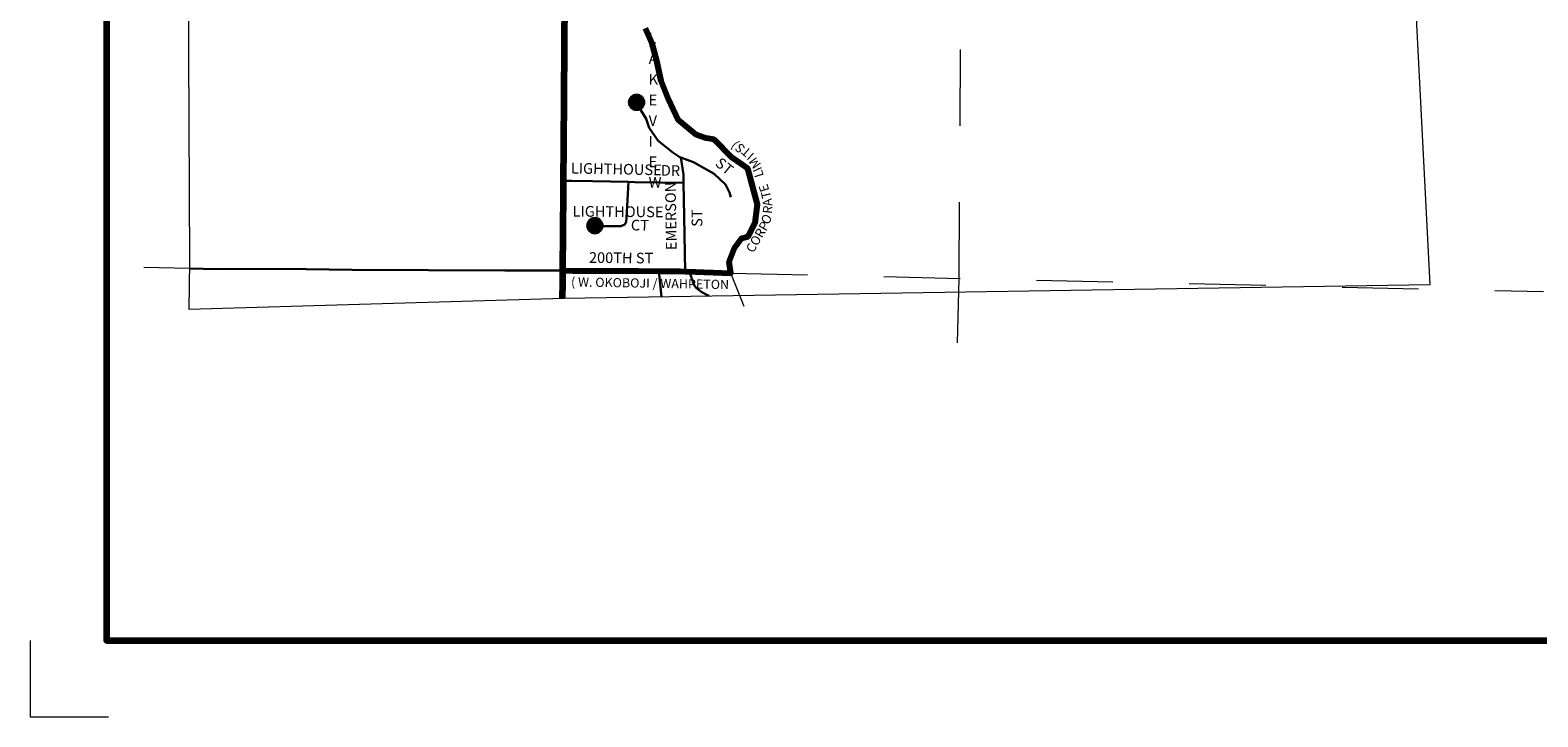
# Model space of a CAD drawing. Extents: x 104.09 to 107.69, y 231.87 to 235.47.
# Drawn here: x 104.09 to 106.06, y 231.87 to 232.77 of the extents above; entities that cross this region are included whole.
import ezdxf
from ezdxf.enums import TextEntityAlignment as Align

# ---------------------------------------------------------------- set-up
doc = ezdxf.new("R2010")
doc.units = ezdxf.units.MI
doc.header["$MEASUREMENT"] = 0
doc.linetypes.add('DASHED', pattern=[0.187, 0.125, -0.062])
doc.linetypes.add('DOT', pattern=[0.025, 0.005, -0.02])
for name, color, linetype, lineweight in [('tdCiCityCuldesac', 7, 'Continuous', 0), ('tdCiCityParkCL', 7, 'Continuous', 0), ('tdCiCityStreetCL', 7, 'Continuous', 30), ('tdCiCityStreetTxt', 7, 'Continuous', 0), ('tdCiCorpBndry', 7, 'Continuous', 80), ('tdCiCorpBndryPart', 40, 'DASHED', 80), ('tdCiCorpBndryTxt', 7, 'Continuous', 0), ('tdCiHydroRiver', 162, 'Continuous', 13), ('tdCiMapFrame', 7, 'Continuous', 0), ('tdCiMapPltShpe', 31, 'Continuous', 13), ('tdCiPriNonDiv', 1, 'Continuous', 200), ('tdCiSecCL', 241, 'Continuous', 30), ('tdCiSecText', 241, 'Continuous', 0), ('tdCiSectLine', 7, 'DOT', 13)]:
    doc.layers.add(name, color=color, linetype=linetype, lineweight=lineweight)
doc.styles.add('Style-GEOMETRICFUTURA_211_L_L', font='GEOMETRICFUTURA_211_L_L.shx')
doc.styles.add('Style-GEOMETRICFUTURA_211_MI_L', font='GEOMETRICFUTURA_211_MI_L.shx')

# ---------------------------------------------------------------- blocks, each defined once
blk = doc.blocks.new('FR1717')
at = {"layer": 'tdCiMapFrame', "color": 40, "linetype": 'Continuous', "lineweight": 200}
blk.add_lwpolyline([(-3.4, 3.4), (-3.4, 0), (0, 0), (0, 3.4), (-3.4, 3.4)], dxfattribs=at)
at = {"layer": 'tdCiMapFrame', "color": 1, "linetype": 'Continuous', "lineweight": 13}
blk.add_lwpolyline([(-3.5, 0), (-3.5, -0.1), (-3.3976, -0.1)], dxfattribs=at)
blk = doc.blocks.new('CULDES')
at = {"layer": 'tdCiCityCuldesac', "linetype": 'Continuous', "lineweight": 30}
h = blk.add_hatch(color=7, dxfattribs=at)
edge = h.paths.add_edge_path()
edge.add_arc((-0.01, 0), 0.01, 0, 360)
at = {"layer": 'tdCiCityCuldesac', "color": 7, "linetype": 'Continuous', "lineweight": 30}
blk.add_circle((-0.01, 0), 0.01, dxfattribs=at)
blk = doc.blocks.new('CULDES_1')
at = {"layer": 'tdCiCityCuldesac', "linetype": 'Continuous', "lineweight": 30}
h = blk.add_hatch(color=7, dxfattribs=at)
edge = h.paths.add_edge_path()
edge.add_arc((-0.01, 0), 0.01, 0, 360)
at = {"layer": 'tdCiCityCuldesac', "color": 7, "linetype": 'Continuous', "lineweight": 30}
blk.add_circle((-0.01, 0), 0.01, dxfattribs=at)

msp = doc.modelspace()

# ---------------------------------------------------------------- linework, layer by layer
at = {"layer": 'tdCiCityParkCL', "color": 40, "linetype": 'Continuous', "lineweight": 30}
for points in [[(104.9108, 232.4547), (104.9142, 232.421)], [(104.9452, 232.4542), (104.9472, 232.4541), (104.9502, 232.4529), (104.9521, 232.4511), (104.953, 232.4484), (104.9537, 232.4462), (104.9543, 232.4444), (104.9548, 232.4427), (104.956, 232.4396), (104.9576, 232.4352), (104.9603, 232.4322), (104.9673, 232.4271), (104.9747, 232.423), (104.9767, 232.422)]]:
    msp.add_lwpolyline(points, dxfattribs=at)
at = {"layer": 'tdCiCityStreetCL', "color": 7, "linetype": 'Continuous', "lineweight": 30}
for points in [[(105.005, 232.5513), (105.0035, 232.5577), (104.9983, 232.5679), (104.9833, 232.5818), (104.9562, 232.5971), (104.9399, 232.6034), (104.9386, 232.6039), (104.9292, 232.6099), (104.9101, 232.6253), (104.8984, 232.6422), (104.8943, 232.6538), (104.8872, 232.6655), (104.8777, 232.6847)], [(104.9434, 232.57), (104.9431, 232.581), (104.9399, 232.6034)], [(104.7862, 232.5727), (104.7972, 232.5729), (104.8239, 232.5725), (104.8711, 232.5713), (104.8794, 232.5711), (104.9434, 232.57)], [(104.8172, 232.5134), (104.8613, 232.5134), (104.8665, 232.5157), (104.868, 232.5191), (104.8684, 232.5243), (104.8711, 232.5713)], [(104.9452, 232.4542), (104.9441, 232.5261), (104.9434, 232.57)], [(104.7852, 232.4553), (104.7982, 232.4551), (104.8454, 232.4551), (104.8848, 232.4549), (104.9108, 232.4547), (104.9385, 232.4546), (104.9452, 232.4542)]]:
    msp.add_lwpolyline(points, dxfattribs=at)
at = {"layer": 'tdCiCorpBndry', "color": 7, "linetype": 'Continuous', "lineweight": 80}
msp.add_lwpolyline([(104.7881, 232.8121), (104.7871, 232.6836), (104.7862, 232.5727), (104.7861, 232.5586), (104.7852, 232.4553), (104.7982, 232.4551), (104.8454, 232.4551), (104.8848, 232.4549), (104.9108, 232.4547), (104.9385, 232.4546), (104.9452, 232.4542), (104.9472, 232.4541), (105.0053, 232.4519), (105.0031, 232.4669), (105.0098, 232.4847), (105.0195, 232.4977), (105.0278, 232.5), (105.0371, 232.5179), (105.0399, 232.5416), (105.0274, 232.5891), (105.02, 232.5944), (105.006, 232.6038), (104.9835, 232.6269), (104.9729, 232.6286), (104.9593, 232.6337), (104.9363, 232.6525), (104.9237, 232.6799), (104.9141, 232.7039), (104.9085, 232.73), (104.9024, 232.7527), (104.8936, 232.7724)], dxfattribs=at)
at = {"layer": 'tdCiCorpBndryPart', "color": 40, "linetype": 'DASHED', "lineweight": 80}
msp.add_lwpolyline([(104.9452, 232.4542), (104.9472, 232.4541), (105.0053, 232.4519)], dxfattribs=at)
at = {"layer": 'tdCiHydroRiver', "color": 141, "linetype": 'Continuous', "lineweight": 13}
for points in [[(105.0053, 232.4519), (105.0031, 232.4669), (105.0098, 232.4847), (105.0195, 232.4977), (105.0278, 232.5), (105.0371, 232.5179), (105.0399, 232.5416), (105.0274, 232.5891), (105.02, 232.5944), (105.006, 232.6038), (104.9835, 232.6269), (104.9729, 232.6286), (104.9593, 232.6337), (104.9363, 232.6525), (104.9237, 232.6799), (104.9141, 232.7039), (104.9085, 232.73), (104.9024, 232.7527), (104.8936, 232.7724)], [(105.0227, 232.4081), (105.0053, 232.4519)]]:
    msp.add_lwpolyline(points, dxfattribs=at)
at = {"layer": 'tdCiMapPltShpe', "color": 162, "linetype": 'Continuous', "lineweight": 13}
msp.add_lwpolyline([(105.8767, 233.2894), (105.8767, 233.2894), (105.922, 233.3792), (105.9587, 233.4519), (105.6924, 234.0059), (105.6006, 234.9676), (105.3461, 235.0779), (104.8191, 235.1947), (104.2929, 235.1947), (104.3035, 234.4597), (104.2932, 233.5965), (104.4209, 233.4595), (104.4209, 233.4595), (104.2926, 233.2904), (104.2968, 232.4668), (104.2957, 232.4048), (104.7869, 232.419), (105.9204, 232.4372), (105.8767, 233.2894), (105.8767, 233.2894), (105.8767, 233.2894)], close=True, dxfattribs=at)
at = {"layer": 'tdCiPriNonDiv', "color": 1, "linetype": 'Continuous', "lineweight": 200}
msp.add_lwpolyline([(104.785, 232.4189), (104.7851, 232.4398), (104.7852, 232.4553), (104.7861, 232.5586), (104.7862, 232.5727), (104.7866, 232.6187), (104.7871, 232.6836), (104.7881, 232.8121)], dxfattribs=at)
at = {"layer": 'tdCiSecCL', "color": 241, "linetype": 'Continuous', "lineweight": 30}
msp.add_lwpolyline([(104.2966, 232.4579), (104.297, 232.4579), (104.3326, 232.4573), (104.4194, 232.4575), (104.5097, 232.4563), (104.7095, 232.4553), (104.7662, 232.4555), (104.7852, 232.4553)], dxfattribs=at)
at = {"layer": 'tdCiSectLine', "color": 7, "linetype": 'DOT', "lineweight": 13}
for p, q in [((105.3041, 232.445), (105.3076, 233.1316)), ((105.302, 232.3607), (105.3041, 232.445))]:
    msp.add_line(p, q, dxfattribs=at)
for points in [[(104.297, 232.4579), (104.2369, 232.4593)], [(105.0053, 232.4519), (106.0689, 232.4277)]]:
    msp.add_lwpolyline(points, dxfattribs=at)

# ---------------------------------------------------------------- block references
at = {"layer": 'tdCiCityCuldesac', "color": 7, "linetype": 'Continuous', "lineweight": 30, "xscale": 0.9999988523457587, "yscale": 0.9999988523457587, "zscale": 0.9999988523457587, "rotation": 122.9885451705427}
msp.add_blockref('CULDES_1', (104.8764, 232.684), dxfattribs=at)
at = {"layer": 'tdCiCityCuldesac', "color": 7, "linetype": 'Continuous', "lineweight": 30, "rotation": 180}
msp.add_blockref('CULDES', (104.8172, 232.5141), dxfattribs=at)
at = {"layer": 'tdCiMapFrame', "color": 1, "linetype": 'Continuous', "lineweight": 13}
msp.add_blockref('FR1717', (107.5881, 231.9708), dxfattribs=at)

# ---------------------------------------------------------------- texts
at = {"layer": 'tdCiCityStreetTxt', "color": 7, "linetype": 'Continuous', "lineweight": 0, "style": 'Style-GEOMETRICFUTURA_211_L_L'}
for s, rotation, p in [('ST', 320.8826, (104.9924, 232.5865)), ('CT', 358.9336, (104.886, 232.5077))]:
    msp.add_text(s, height=0.014, rotation=rotation, dxfattribs=at).set_placement(p, align=Align.CENTER)
for s, rotation, p in [('LIGHTHOUSE', 358.7917, (104.7956, 232.5825)), ('DR', 358.7917, (104.9134, 232.5796)), ('EMERSON', 90.8295, (104.9343, 232.4822)), ('LIGHTHOUSE', 359.5346, (104.798, 232.526)), ('ST', 89.6985, (104.9678, 232.5125))]:
    msp.add_text(s, height=0.014, rotation=rotation, dxfattribs=at).set_placement(p)
at = {"layer": 'tdCiCityStreetTxt', "color": 7, "linetype": 'Continuous', "lineweight": 0, "insert": (104.8976, 232.6652), "char_height": 0.014, "attachment_point": 4, "line_spacing_factor": 1.157143, "style": 'Style-GEOMETRICFUTURA_211_L_L'}
msp.add_mtext('\\T1.101;L\\PA\\PK\\PE\\PV\\PI\\PE\\PW\\P', dxfattribs=at)
at = {"layer": 'tdCiCorpBndryTxt', "color": 7, "linetype": 'Continuous', "lineweight": 0, "style": 'Style-GEOMETRICFUTURA_211_MI_L'}
for s, rotation, p in [(')', 134.2265, (105.0071, 232.6131)), ('S', 134.2265, (105.0163, 232.6077)), ('T', 138.8877, (105.0251, 232.603)), ('I', 138.3086, (105.0286, 232.5987)), ('M', 125.9022, (105.0355, 232.5872)), ('I', 114.639, (105.0354, 232.583)), ('L', 107.389, (105.037, 232.5759)), ('E', 107.389, (105.0442, 232.5569)), ('T', 102.8783, (105.0464, 232.5483)), ('A', 97.1969, (105.0476, 232.5388)), ('R', 83.8577, (105.0467, 232.5305)), ('CORP', 59.866, (105.0241, 232.4835)), ('O', 60.7358, (105.0435, 232.5203))]:
    msp.add_text(s, height=0.012, rotation=rotation, dxfattribs=at).set_placement(p, align=Align.TOP_LEFT)
msp.add_text('( W. OKOBOJI / WAHPETON', height=0.012, rotation=359.014, dxfattribs=at).set_placement((104.7959, 232.4345))
at = {"layer": 'tdCiSecText', "color": 241, "linetype": 'Continuous', "lineweight": 0, "style": 'Style-GEOMETRICFUTURA_211_L_L'}
msp.add_text('200TH ST', height=0.014, rotation=359.4137, dxfattribs=at).set_placement((104.8194, 232.4654))

doc.saveas('drawing.dxf')
